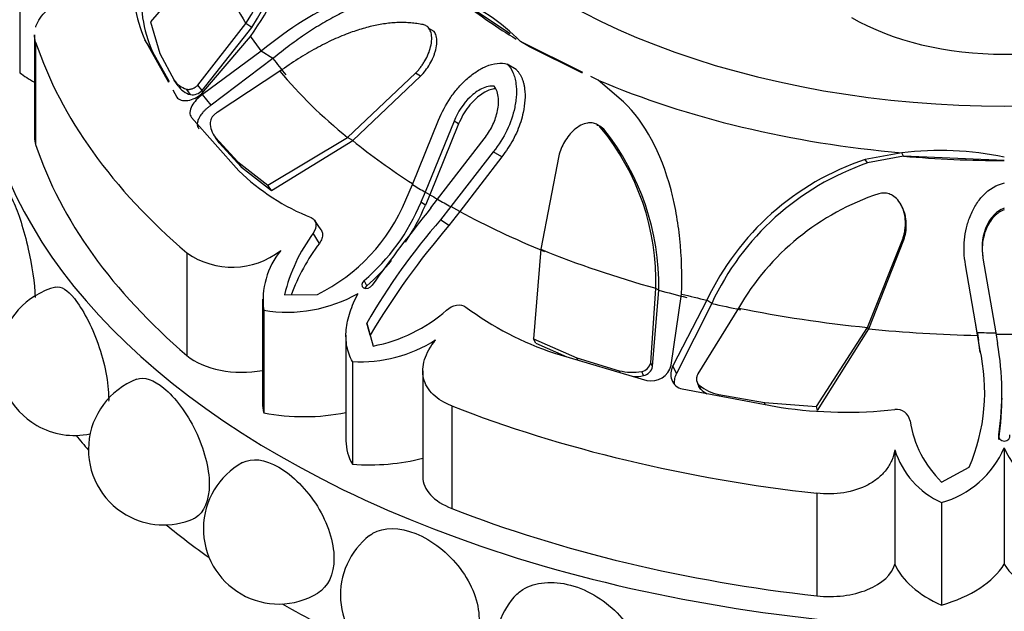
# Model space of a CAD drawing. Units: millimetres. Extents: x 0 to 1478, y 0 to 1758.
# Drawn here: x 252 to 279, y 495 to 511 of the extents above; entities that cross this region are included whole.
import ezdxf
from ezdxf import colors
from ezdxf.entities.mleader import LeaderData, LeaderLine
from ezdxf.math import Vec2, Vec3

# ---------------------------------------------------------------- set-up
doc = ezdxf.new("R2010")
doc.units = ezdxf.units.MM
doc.layers.add('DV5_Défaut', color=7, linetype='Continuous')
doc.layers.add('Défaut', color=7, linetype='Continuous')

# ---------------------------------------------------------------- blocks, each defined once
blk = doc.blocks.new('_DOT')
at = {"color": 0}
blk.add_line((0, 0), (-1, 0), dxfattribs=at)
at = {"color": 0, "const_width": 0.333}
blk.add_lwpolyline([(-0.1665, 0, 1), (0.1665, 0, 1)], format="xyb", close=True, dxfattribs=at)
blk = doc.blocks.new('SE4')
at = {"layer": 'DV5_Défaut', "color": 7, "linetype": 'Continuous'}
for p, q in [((257.41, 513.002), (255.694, 510.97)), ((252.043, 512.412), (252.043, 509.554)), ((265.711, 510.635), (264.413, 511.506)), ((255.694, 510.97), (255.953, 510.09)), ((257.006, 509.206), (258.344, 510.924)), ((257.126, 509.058), (258.513, 510.816)), ((258.513, 510.816), (258.344, 510.924)), ((263.594, 510.703), (263.452, 510.79)), ((252.454, 510.614), (252.454, 507.752)), ((255.746, 510.134), (255.532, 510.468)), ((255.532, 510.468), (256.188, 509.295)), ((257.12, 508.971), (258.479, 510.561)), ((252.488, 510.407), (252.488, 507.55)), ((266.249, 510.273), (266.003, 510.424)), ((267.737, 509.563), (266.003, 510.424)), ((267.727, 509.539), (266.249, 510.273)), ((255.746, 510.134), (256.21, 509.306)), ((255.953, 510.09), (256.349, 509.35)), ((258.772, 510.152), (257.14, 508.943)), ((259.101, 509.95), (257.376, 508.649)), ((259.101, 509.95), (258.772, 510.152)), ((265.881, 509.644), (265.634, 509.794)), ((259.296, 509.597), (257.55, 508.448)), ((261.181, 507.745), (263.076, 509.54)), ((261.328, 507.663), (263.216, 509.457)), ((263.216, 509.457), (263.076, 509.54)), ((268.165, 509.35), (267.961, 509.451)), ((256.459, 509.191), (256.349, 509.35)), ((256.803, 508.943), (256.691, 509.098)), ((257.126, 509.058), (257.006, 509.206)), ((268.873, 508.741), (268.165, 509.35)), ((256.311, 509.077), (256.422, 508.877)), ((257.376, 508.649), (257.14, 508.943)), ((256.832, 508.307), (258.15, 506.819)), ((262.993, 506.439), (263.719, 508.229)), ((264.149, 508.2), (263.349, 506.224)), ((264.278, 508.126), (263.477, 506.154)), ((264.278, 508.126), (264.149, 508.2)), ((268.036, 508.146), (268.03, 508.15)), ((268.325, 507.979), (268.225, 508.041)), ((257.47, 507.788), (257.575, 507.634)), ((257.497, 507.75), (258.121, 507.068)), ((257.601, 507.599), (257.497, 507.75)), ((258.961, 506.416), (261.181, 507.745)), ((261.328, 507.663), (261.181, 507.745)), ((257.601, 507.599), (258.222, 506.92)), ((259.061, 506.274), (261.328, 507.663)), ((263.69, 506.027), (264.99, 507.715)), ((265.245, 507.349), (264.062, 505.822)), ((265.482, 507.213), (264.307, 505.688)), ((265.482, 507.213), (265.245, 507.349)), ((267.069, 507.235), (266.571, 504.633)), ((276.627, 507.324), (275.606, 507.134)), ((276.679, 507.23), (275.677, 507.039)), ((276.679, 507.23), (276.627, 507.324)), ((279.488, 507.107), (276.679, 507.23)), ((258.121, 507.068), (258.961, 506.416)), ((258.222, 506.92), (258.121, 507.068)), ((258.222, 506.92), (259.061, 506.274)), ((275.677, 507.039), (275.606, 507.134)), ((259.061, 506.274), (258.961, 506.416)), ((262.81, 506.013), (262.993, 506.439)), ((263.349, 506.224), (263.229, 505.943)), ((263.477, 506.154), (263.349, 506.224)), ((263.477, 506.154), (263.352, 505.865)), ((263.352, 505.865), (263.229, 505.943)), ((263.505, 505.785), (263.69, 506.027)), ((264.062, 505.822), (263.776, 505.455)), ((264.307, 505.688), (264.062, 505.822)), ((276.632, 505.835), (276.608, 505.878)), ((264.307, 505.688), (264.007, 505.296)), ((260.448, 505.171), (260.262, 505.442)), ((264.007, 505.296), (263.776, 505.455)), ((260.399, 504.799), (260.227, 505.085)), ((275.676, 502.456), (276.664, 504.94)), ((275.707, 502.416), (276.688, 504.897)), ((276.688, 504.897), (276.664, 504.94)), ((256.704, 504.531), (256.704, 501.673)), ((266.571, 504.633), (266.365, 502.141)), ((278.732, 502.314), (278.409, 504.2)), ((278.893, 504.389), (279.247, 502.307)), ((261.719, 503.617), (261.647, 503.764)), ((259.423, 503.365), (260.34, 503.374)), ((269.631, 501.473), (269.778, 503.545)), ((269.684, 501.365), (269.855, 503.496)), ((269.855, 503.496), (269.778, 503.545)), ((270.203, 501.401), (270.492, 503.385)), ((258.811, 503.24), (258.811, 500.353)), ((271.2, 503.216), (270.251, 501.389)), ((271.332, 503.124), (270.349, 501.175)), ((271.332, 503.124), (271.2, 503.216)), ((258.844, 502.932), (258.844, 500.075)), ((272.076, 502.996), (270.945, 501.159)), ((261.814, 502.24), (261.722, 502.576)), ((261.722, 502.576), (261.897, 501.936)), ((278.744, 502.236), (278.696, 502.52)), ((261.138, 502.243), (261.138, 499.292)), ((274.252, 500.255), (275.676, 502.456)), ((274.278, 500.143), (275.707, 502.416)), ((275.707, 502.416), (275.676, 502.456)), ((278.805, 501.861), (278.732, 502.314)), ((278.737, 502.284), (278.766, 502.087)), ((279.247, 502.307), (279.294, 502.008)), ((266.365, 502.141), (267.571, 501.612)), ((266.429, 502.02), (266.365, 502.141)), ((266.429, 502.02), (267.294, 501.637)), ((278.815, 501.754), (278.766, 502.089)), ((266.947, 501.74), (269.525, 500.979)), ((261.319, 501.503), (261.319, 498.646)), ((267.571, 501.612), (268.756, 501.25)), ((267.601, 501.547), (267.571, 501.612)), ((269.684, 501.365), (269.631, 501.473)), ((263.277, 501.243), (263.277, 498.291)), ((268.777, 501.199), (268.756, 501.25)), ((269.43, 501.113), (269.38, 501.229)), ((270.349, 501.175), (270.251, 501.389)), ((270.914, 500.96), (270.958, 500.846)), ((270.513, 500.742), (273.267, 500.228)), ((271.027, 500.731), (270.985, 500.845)), ((271.527, 500.588), (272.805, 500.36)), ((271.538, 500.551), (271.527, 500.588)), ((272.805, 500.36), (274.252, 500.255)), ((272.819, 500.312), (272.805, 500.36)), ((279.424, 500.446), (279.423, 500.539)), ((264.088, 500.268), (264.088, 497.41)), ((274.278, 500.143), (274.252, 500.255)), ((279.331, 499.375), (279.331, 499.46)), ((276.437, 499.044), (276.437, 495.858)), ((279.488, 499.098), (279.488, 495.858)), ((277.738, 498.148), (278.51, 498.561)), ((274.266, 497.834), (274.266, 494.976)), ((277.738, 497.577), (277.738, 494.719))]:
    blk.add_line(p, q, dxfattribs=at)
for centre, radius, start, end in [((247.336, 518.11), 13.459, 325.8816, 350.1038), ((247.652, 517.618), 12.615, 327.9498, 349.7758), ((247.403, 517.692), 13.066, 328.2454, 349.2339), ((259.116, 512.053), 3.918, 174.6356, 203.8567), ((259.169, 511.646), 3.742, 173.3802, 203.838), ((261.941, 506.396), 5.721, 44.7595, 67.4728), ((256.864, 509.69), 0.617, 213.4143, 253.6424), ((256.961, 509.526), 0.604, 213.6728, 254.8016), ((256.853, 509.314), 0.374, 262.2493, 316.7533), ((258.02, 508.161), 0.665, 179.111, 218.1064), ((263.03, 503.731), 6.75, 358.4218, 39.6783), ((262.898, 503.624), 6.959, 358.9489, 38.744), ((277.681, 498.617), 8.77, 78.11, 96.9023), ((277.976, 500.032), 7.487, 108.4544, 154.8325), ((278.103, 499.978), 7.466, 108.9624, 155.0785), ((262.494, 511.332), 6.264, 226.0953, 248.1892), ((278.216, 499.451), 7.089, 108.2627, 150.0013), ((258.069, 507.975), 5.131, 296.2656, 337.5088), ((257.848, 508.186), 5.83, 310.666, 337.3731), ((257.707, 508.251), 6.128, 326.1087, 337.0873), ((297.689, 478.072), 44.006, 140.9682, 144.4855), ((277.005, 493.849), 17.599, 138.7397, 150.2728), ((280.099, 491.432), 21.24, 139.2549, 149.4154), ((264.079, 502.238), 4.79, 143.5232, 166.3916), ((264.711, 501.511), 5.423, 142.6721, 160.1097), ((257.967, 506.343), 2.208, 235.1173, 307.7665), ((260.999, 503.217), 2.173, 140.6012, 187.5395), ((257.707, 508.251), 6.128, 310.8842, 320.1364), ((253.567, 501.545), 2.1, 104.1734, 240), ((259.495, 506.874), 3.995, 260.6306, 299.7377), ((261.075, 506.207), 4.349, 280.9001, 311.2849), ((269.647, 509.926), 8.62, 233.1849, 251.749), ((279.488, 541.072), 38.804, 269.647, 270.3531), ((261.53, 505.439), 3.941, 266.929, 302.259), ((271.929, 500.625), 7.494, 351.051, 10.6348), ((273.606, 500.662), 5.335, 336.8064, 12.9822), ((269.321, 501.542), 0.319, 280.7327, 347.4726), ((269.116, 502.65), 1.445, 255.5673, 280.5188), ((269.358, 501.439), 0.334, 282.3516, 347.2264), ((269.641, 501.548), 0.581, 258.4781, 345.3408), ((256.06, 499.052), 2.1, 111.1302, 240), ((269.154, 502.49), 1.404, 269.7683, 281.308), ((271.781, 501.82), 1.258, 230.7943, 258.3534), ((271.811, 501.661), 1.216, 229.8753, 240.0794), ((271.421, 500.535), 8.002, 351.3416, 0.4581), ((275.092, 512.385), 12.293, 261.4666, 276.2832), ((276.48, 499.783), 0.386, 10.1005, 96.3446), ((279.835, 500.309), 3.011, 188.7577, 225.87), ((253.567, 501.545), 2.1, 240, 282.0684), ((278.693, 499.734), 2.359, 196.9981, 246.1159), ((277.013, 500.178), 2.7, 285.5624, 336.4232), ((281.962, 500.178), 2.7, 203.5768, 254.4376), ((259.264, 496.847), 2.1, 118.7576, 240), ((256.06, 499.052), 2.1, 240, 293.0943), ((263.083, 494.997), 2.1, 127.7765, 240), ((259.264, 496.847), 2.1, 240, 301.309), ((267.401, 493.558), 2.1, 138.9657, 240)]:
    blk.add_arc(centre, radius, start, end, dxfattribs=at)
for centre, major_axis, start_param, end_param in [((279.488, 518.729), (-17.5, 0), 0, 2.334028), ((279.488, 510.564), (-28.6, 0), 5.950651, 6.283185), ((279.488, 515.203), (-22.405, 0), 0.170944, 0.337149), ((279.488, 517.916), (-18.722, 0), 0.634811, 0.757355), ((279.488, 513.533), (6, 0), 3.923129, 5.501649), ((279.488, 510.564), (-28.6, 0), 0, 1.741676), ((279.488, 515.345), (-22.584, 0), 0.375719, 0.409652), ((279.488, 513.422), (-27.5, 0), 0.191038, 0.59436), ((279.488, 515.06), (-22.225, 0), 0.409652, 0.448249), ((254.877, 510.796), (-3.558, 0), 0.649417, 0.821776), ((279.488, 515.203), (-22.405, 0), 0.448249, 0.614455), ((279.488, 518.209), (-19.07, 0), 0.93509, 1.420209), ((254.297, 507.752), (1.843, 0), 3.141593, 3.332631), ((279.488, 510.564), (-27.5, 0), 0.191038, 0.59436), ((279.488, 515.06), (-22.225, 0), 0.614455, 0.734214), ((279.488, 517.916), (18.722, 0), 4.561802, 4.712389), ((279.488, 515.345), (-22.584, 0), 0.751934, 0.774726), ((279.488, 515.203), (-22.405, 0), 0.774726, 0.788166), ((279.488, 515.345), (-22.584, 0), 0.796072, 0.818863), ((279.488, 515.06), (-22.225, 0), 0.818863, 0.956342), ((279.488, 515.203), (-22.405, 0), 0.956342, 1.122547), ((279.488, 515.06), (-22.225, 0), 1.122547, 1.161117), ((279.488, 515.345), (-22.584, 0), 1.161117, 1.195051), ((279.488, 515.06), (-22.225, 0), 1.195051, 1.233648), ((279.488, 515.203), (-22.405, 0), 1.233648, 1.399853), ((279.488, 515.06), (-22.225, 0), 1.399853, 1.537332), ((279.488, 515.345), (-22.584, 0), 1.537332, 1.560124), ((258.23, 502.269), (-1.843, 0), 0.59436, 1.891554), ((262.37, 500.353), (3.558, 0), 3.141593, 3.277573), ((259.964, 502.017), (-3.547, 0), 1.249603, 1.908153), ((279.488, 513.422), (-27.5, 0), 0.976436, 1.379758), ((279.488, 506.482), (-28.6, 0), 0.440227, 0.467769), ((264.684, 499.292), (3.547, 0), 3.141593, 3.462786), ((261.801, 500.681), (-3.558, 0), 1.434816, 1.998532), ((265.12, 498.291), (1.843, 0), 3.141593, 4.118029), ((279.488, 510.564), (-27.5, 0), 0.976436, 1.379758), ((279.488, 506.482), (-28.6, 0), 0.615129, 0.684102), ((274.616, 496.02), (-1.843, 0), 1.379758, 2.98843), ((279.889, 496.355), (-3.558, 0), 0.244495, 0.921379), ((276.15, 496.55), (3.547, 0), 5.176594, 5.93842), ((282.826, 496.55), (-3.547, 0), 0.344765, 1.106592), ((279.488, 506.482), (-28.6, 0), 0.790245, 0.888919)]:
    blk.add_ellipse(centre, major_axis=major_axis, ratio=0.57735, start_param=start_param, end_param=end_param, dxfattribs=at)
for points, knots in [([(252.488, 510.822), (252.491, 510.831), (252.494, 510.84), (252.524, 510.924), (252.563, 510.998), (252.665, 511.145), (252.728, 511.218), (252.945, 511.427), (253.132, 511.559), (253.548, 511.795), (253.78, 511.9), (254.016, 511.989)], [0, 0, 0, 0, 0.019936, 0.019936, 0.18328, 0.18328, 0.346624, 0.346624, 0.673312, 0.673312, 1, 1, 1, 1]), ([(263.386, 511.913), (263.043, 511.992), (262.682, 512.003), (262.102, 511.92), (261.902, 511.876), (261.591, 511.784), (261.486, 511.75), (261.326, 511.691), (261.272, 511.671), (261.19, 511.639), (261.163, 511.628), (261.108, 511.605), (261.075, 511.591), (260.333, 511.275), (259.575, 510.805), (258.772, 510.152)], [0, 0, 0, 0, 0.25, 0.25, 0.375, 0.375, 0.4375, 0.4375, 0.46875, 0.46875, 0.484375, 0.484375, 0.5, 0.5, 1, 1, 1, 1]), ([(263.677, 511.731), (263.625, 511.742), (263.52, 511.763), (263.36, 511.783), (263.196, 511.794), (263.029, 511.796), (262.86, 511.788), (262.686, 511.77), (262.509, 511.744), (262.329, 511.707), (262.144, 511.662), (261.956, 511.606), (261.763, 511.542), (261.567, 511.468), (261.289, 511.353), (260.929, 511.181), (260.485, 510.935), (260.031, 510.648), (259.567, 510.321), (259.258, 510.075), (259.101, 509.95)], [0, 0, 0, 0, 0.035645, 0.071382, 0.107317, 0.143554, 0.180194, 0.217333, 0.255061, 0.293465, 0.332625, 0.372618, 0.413512, 0.455374, 0.498264, 0.591411, 0.687727, 0.787661, 0.891625, 1, 1, 1, 1]), ([(263.285, 510.894), (263.229, 510.904), (263.118, 510.925), (262.947, 510.944), (262.774, 510.953), (262.598, 510.953), (262.418, 510.942), (262.234, 510.922), (262.047, 510.891), (261.856, 510.851), (261.662, 510.801), (261.463, 510.741), (261.171, 510.641), (260.782, 510.481), (260.296, 510.236), (259.797, 509.943), (259.466, 509.714), (259.296, 509.597)], [0, 0, 0, 0, 0.043261, 0.086663, 0.130337, 0.174408, 0.218998, 0.264223, 0.310192, 0.357009, 0.404771, 0.453569, 0.503486, 0.620436, 0.741679, 0.867974, 1, 1, 1, 1]), ([(263.076, 509.54), (263.1, 509.566), (263.149, 509.617), (263.216, 509.701), (263.279, 509.788), (263.356, 509.912), (263.437, 510.073), (263.505, 510.279), (263.538, 510.482), (263.52, 510.656), (263.467, 510.78), (263.389, 510.862), (263.32, 510.883), (263.285, 510.894)], [0, 0, 0, 0, 0.062521, 0.124651, 0.186828, 0.249479, 0.376905, 0.498065, 0.629175, 0.748129, 0.834375, 0.91566, 1, 1, 1, 1]), ([(263.216, 509.457), (263.319, 509.562), (263.399, 509.666), (263.513, 509.863), (263.546, 509.929), (263.587, 510.027), (263.599, 510.06), (263.621, 510.125), (263.629, 510.151), (263.658, 510.266), (263.668, 510.336), (263.671, 510.434), (263.67, 510.465), (263.664, 510.525), (263.659, 510.549), (263.637, 510.629), (263.619, 510.67), (263.594, 510.703)], [0, 0, 0, 0, 0.295969, 0.295969, 0.443954, 0.443954, 0.517947, 0.517947, 0.591939, 0.591939, 0.739924, 0.739924, 0.813916, 0.813916, 0.887908, 0.887908, 1, 1, 1, 1]), ([(263.719, 508.229), (263.81, 508.458), (263.921, 508.666), (264.114, 508.949), (264.183, 509.038), (264.293, 509.165), (264.331, 509.206), (264.408, 509.286), (264.444, 509.321), (264.58, 509.446), (264.671, 509.518), (264.808, 509.609), (264.854, 509.637), (264.946, 509.687), (264.983, 509.706), (265.258, 509.822), (265.455, 509.843), (265.634, 509.794)], [0, 0, 0, 0, 0.25, 0.25, 0.375, 0.375, 0.4375, 0.4375, 0.5, 0.5, 0.625, 0.625, 0.6875, 0.6875, 0.75, 0.75, 1, 1, 1, 1]), ([(265.634, 509.794), (265.699, 509.729), (265.752, 509.651), (265.813, 509.515), (265.83, 509.466), (265.858, 509.361), (265.87, 509.297), (265.89, 509.147), (265.894, 509.042), (265.885, 508.877), (265.879, 508.82), (265.863, 508.705), (265.852, 508.64), (265.746, 508.149), (265.553, 507.735), (265.245, 507.349)], [0, 0, 0, 0, 0.125, 0.125, 0.1875, 0.1875, 0.25, 0.25, 0.375, 0.375, 0.4375, 0.4375, 0.5, 0.5, 1, 1, 1, 1]), ([(265.881, 509.644), (265.899, 509.626), (265.934, 509.588), (265.98, 509.523), (266.02, 509.452), (266.054, 509.374), (266.081, 509.29), (266.103, 509.199), (266.129, 509.035), (266.135, 508.782), (266.088, 508.473), (266.012, 508.187), (265.918, 507.932), (265.799, 507.684), (265.655, 507.441), (265.54, 507.29), (265.482, 507.213)], [0, 0, 0, 0, 0.033827, 0.067693, 0.10194, 0.136897, 0.172872, 0.210147, 0.248974, 0.369152, 0.498842, 0.596826, 0.694719, 0.793728, 0.895083, 1, 1, 1, 1]), ([(256.691, 509.098), (256.702, 509.095), (256.724, 509.089), (256.763, 509.089), (256.805, 509.095), (256.862, 509.112), (256.933, 509.145), (256.981, 509.186), (257.006, 509.206)], [0, 0, 0, 0, 0.124989, 0.248117, 0.373371, 0.504547, 0.750842, 1, 1, 1, 1]), ([(265.273, 509.177), (265.218, 509.184), (265.161, 509.181), (265.043, 509.157), (264.973, 509.131), (264.864, 509.078), (264.811, 509.046), (264.704, 508.97), (264.647, 508.922), (264.407, 508.691), (264.255, 508.467), (264.149, 508.2)], [0, 0, 0, 0, 0.125, 0.125, 0.25, 0.25, 0.375, 0.375, 0.5, 0.5, 1, 1, 1, 1]), ([(265.314, 509.107), (265.297, 509.106), (265.256, 509.101), (265.191, 509.088), (265.118, 509.064), (265.014, 509.018), (264.879, 508.935), (264.71, 508.792), (264.544, 508.607), (264.39, 508.379), (264.316, 508.211), (264.278, 508.126)], [0, 0, 0, 0, 0.03834, 0.090958, 0.145654, 0.203031, 0.331558, 0.468787, 0.643025, 0.818268, 1, 1, 1, 1]), ([(264.99, 507.715), (265.08, 507.827), (265.154, 507.945), (265.274, 508.188), (265.317, 508.304), (265.368, 508.515), (265.379, 508.582), (265.391, 508.713), (265.393, 508.765), (265.377, 508.976), (265.338, 509.09), (265.273, 509.177)], [0, 0, 0, 0, 0.25, 0.25, 0.5, 0.5, 0.625, 0.625, 0.75, 0.75, 1, 1, 1, 1]), ([(256.422, 508.877), (256.451, 508.835), (256.491, 508.806), (256.595, 508.773), (256.664, 508.772), (256.866, 508.803), (256.997, 508.865), (257.12, 508.971)], [0, 0, 0, 0, 0.25, 0.25, 0.5, 0.5, 1, 1, 1, 1]), ([(257.14, 508.943), (257.074, 508.897), (257.015, 508.848), (256.916, 508.743), (256.878, 508.694), (256.773, 508.497), (256.768, 508.39), (256.832, 508.307)], [0, 0, 0, 0, 0.25, 0.25, 0.5, 0.5, 1, 1, 1, 1]), ([(257.376, 508.649), (257.354, 508.632), (257.309, 508.6), (257.247, 508.548), (257.19, 508.494), (257.139, 508.438), (257.095, 508.379), (257.049, 508.307), (257.009, 508.224), (256.989, 508.136), (256.995, 508.055), (257.021, 508.013), (257.034, 507.992)], [0, 0, 0, 0, 0.090005, 0.176527, 0.26059, 0.343327, 0.42594, 0.50965, 0.641643, 0.762426, 0.87924, 1, 1, 1, 1]), ([(270.492, 503.385), (270.511, 503.929), (270.494, 504.442), (270.419, 505.167), (270.385, 505.401), (270.324, 505.742), (270.301, 505.853), (270.265, 506.018), (270.252, 506.073), (270.232, 506.154), (270.225, 506.181), (270.212, 506.234), (270.207, 506.255), (269.917, 507.345), (269.48, 508.152), (268.873, 508.741)], [0, 0, 0, 0, 0.25, 0.25, 0.375, 0.375, 0.4375, 0.4375, 0.46875, 0.46875, 0.484375, 0.484375, 0.5, 0.5, 1, 1, 1, 1]), ([(257.55, 508.448), (257.536, 508.439), (257.51, 508.422), (257.474, 508.391), (257.441, 508.358), (257.402, 508.31), (257.363, 508.245), (257.358, 508.196), (257.355, 508.171)], [0, 0, 0, 0, 0.126656, 0.249923, 0.372477, 0.497069, 0.75272, 1, 1, 1, 1]), ([(268.225, 508.041), (268.209, 508.056), (268.178, 508.086), (268.123, 508.12), (268.065, 508.143), (268.003, 508.156), (267.936, 508.159), (267.828, 508.148), (267.674, 508.094), (267.502, 507.971), (267.35, 507.814), (267.228, 507.635), (267.129, 507.44), (267.089, 507.303), (267.069, 507.235)], [0, 0, 0, 0, 0.043114, 0.084497, 0.125116, 0.16599, 0.208119, 0.252418, 0.371266, 0.502371, 0.623426, 0.750846, 0.875489, 1, 1, 1, 1]), ([(268.325, 507.979), (268.278, 508.027), (268.225, 508.06), (268.155, 508.082), (268.143, 508.085), (268.131, 508.087)], [0, 0, 0, 0, 0.838225, 0.838225, 1, 1, 1, 1]), ([(278.409, 504.2), (278.365, 504.44), (278.354, 504.672), (278.387, 505.009), (278.405, 505.119), (278.445, 505.282), (278.46, 505.336), (278.494, 505.442), (278.51, 505.489), (278.579, 505.663), (278.632, 505.77), (278.722, 505.916), (278.754, 505.962), (278.822, 506.05), (278.85, 506.084), (279.072, 506.319), (279.269, 506.435), (279.489, 506.481)], [0, 0, 0, 0, 0.25, 0.25, 0.375, 0.375, 0.4375, 0.4375, 0.5, 0.5, 0.625, 0.625, 0.6875, 0.6875, 0.75, 0.75, 1, 1, 1, 1]), ([(251.568, 506.328), (251.646, 506.337), (251.748, 506.209), (252.004, 505.659), (252.162, 505.176), (252.387, 504.181), (252.457, 503.699), (252.475, 503.289)], [0, 0, 0, 0, 0.3015523, 0.3015523, 0.6775151, 0.6775151, 1, 1, 1, 1]), ([(276.664, 504.94), (276.675, 504.974), (276.696, 505.042), (276.717, 505.147), (276.73, 505.253), (276.735, 505.396), (276.72, 505.573), (276.662, 505.781), (276.563, 505.969), (276.426, 506.105), (276.281, 506.182), (276.137, 506.21), (276.042, 506.192), (275.994, 506.183)], [0, 0, 0, 0, 0.062521, 0.124651, 0.186828, 0.249479, 0.376905, 0.498065, 0.629175, 0.748129, 0.834375, 0.91566, 1, 1, 1, 1]), ([(276.688, 504.897), (276.736, 505.037), (276.757, 505.165), (276.756, 505.39), (276.75, 505.462), (276.731, 505.565), (276.723, 505.599), (276.705, 505.665), (276.696, 505.691), (276.667, 505.766), (276.65, 505.802), (276.632, 505.835)], [0, 0, 0, 0, 0.442883, 0.442883, 0.664324, 0.664324, 0.775045, 0.775045, 0.885765, 0.885765, 1, 1, 1, 1]), ([(279.488, 505.778), (279.426, 505.757), (279.367, 505.727), (279.257, 505.648), (279.198, 505.591), (279.115, 505.492), (279.077, 505.438), (279.011, 505.32), (278.98, 505.251), (278.865, 504.936), (278.842, 504.67), (278.893, 504.389)], [0, 0, 0, 0, 0.125, 0.125, 0.25, 0.25, 0.375, 0.375, 0.5, 0.5, 1, 1, 1, 1]), ([(279.488, 505.734), (279.463, 505.725), (279.415, 505.706), (279.346, 505.667), (279.28, 505.619), (279.217, 505.563), (279.134, 505.472), (279.04, 505.335), (278.949, 505.129), (278.886, 504.889), (278.865, 504.652), (278.878, 504.505), (278.886, 504.446)], [0, 0, 0, 0, 0.0506577, 0.1019803, 0.1547063, 0.209515, 0.26701, 0.3958013, 0.5333134, 0.7079091, 0.8835128, 1, 1, 1, 1]), ([(260.449, 505.172), (260.453, 505.166), (260.464, 505.147), (260.478, 505.111), (260.489, 505.038), (260.477, 504.929), (260.426, 504.843), (260.399, 504.799)], [0, 0, 0, 0, 0.057677, 0.187233, 0.325259, 0.652396, 1, 1, 1, 1]), ([(253.051, 503.579), (253.191, 503.613), (253.373, 503.5), (253.798, 502.973), (254.045, 502.511), (254.413, 501.471), (254.524, 500.914), (254.524, 500.445), (254.524, 500.424), (254.523, 500.403)], [0, 0, 0, 0, 0.290228, 0.290228, 0.636909, 0.636909, 0.983591, 0.983591, 1, 1, 1, 1]), ([(261.647, 503.764), (261.571, 503.7), (261.553, 503.6), (261.698, 503.517), (261.816, 503.559), (261.869, 503.636)], [0, 0, 0, 0, 0.5, 0.5, 1, 1, 1, 1]), ([(261.719, 503.617), (261.701, 503.6), (261.678, 503.577), (261.663, 503.552), (261.66, 503.545)], [0, 0, 0, 0, 0.760554, 1, 1, 1, 1]), ([(261.319, 501.503), (261.246, 501.639), (261.196, 501.78), (261.137, 502.077), (261.131, 502.232), (261.16, 502.55), (261.196, 502.716), (261.308, 503.056), (261.384, 503.229), (261.477, 503.405)], [0, 0, 0, 0, 0.25, 0.25, 0.5, 0.5, 0.75, 0.75, 1, 1, 1, 1]), ([(264.088, 500.268), (263.879, 500.349), (263.704, 500.456), (263.5, 500.653), (263.444, 500.723), (263.355, 500.872), (263.322, 500.952), (263.262, 501.199), (263.272, 501.379), (263.388, 501.741), (263.493, 501.927), (263.634, 502.106)], [0, 0, 0, 0, 0.25, 0.25, 0.375, 0.375, 0.5, 0.5, 0.75, 0.75, 1, 1, 1, 1]), ([(270.251, 501.389), (270.219, 501.32), (270.2, 501.253), (270.189, 501.122), (270.195, 501.064), (270.267, 500.859), (270.366, 500.775), (270.513, 500.742)], [0, 0, 0, 0, 0.25, 0.25, 0.5, 0.5, 1, 1, 1, 1]), ([(270.349, 501.175), (270.338, 501.151), (270.318, 501.104), (270.297, 501.032), (270.285, 500.961), (270.283, 500.906), (270.285, 500.875), (270.286, 500.866)], [0, 0, 0, 0, 0.239834, 0.470387, 0.694388, 0.914855, 1, 1, 1, 1]), ([(270.945, 501.159), (270.938, 501.145), (270.924, 501.118), (270.912, 501.076), (270.906, 501.033), (270.908, 500.977), (270.925, 500.906), (270.965, 500.865), (270.985, 500.845)], [0, 0, 0, 0, 0.126656, 0.249923, 0.372477, 0.497069, 0.75272, 1, 1, 1, 1]), ([(255.307, 501.012), (255.508, 501.087), (255.778, 500.999), (256.374, 500.508), (256.701, 500.075), (257.184, 499.077), (257.327, 498.533), (257.327, 497.638), (257.182, 497.291), (256.924, 497.139), (256.904, 497.129), (256.883, 497.12)], [0, 0, 0, 0, 0.2253539, 0.2253539, 0.476653, 0.476653, 0.7279521, 0.7279521, 0.9792511, 0.9792511, 1, 1, 1, 1]), ([(279.331, 499.46), (279.315, 499.374), (279.386, 499.287), (279.59, 499.287), (279.661, 499.374), (279.644, 499.46)], [0, 0, 0, 0, 0.5, 0.5, 1, 1, 1, 1]), ([(276.437, 499.044), (276.419, 498.942), (276.389, 498.845), (276.308, 498.658), (276.255, 498.568), (276.128, 498.402), (276.054, 498.327), (275.887, 498.188), (275.793, 498.126), (275.491, 497.966), (275.257, 497.891), (274.765, 497.811), (274.514, 497.806), (274.266, 497.834)], [0, 0, 0, 0, 0.125, 0.125, 0.25, 0.25, 0.375, 0.375, 0.5, 0.5, 0.75, 0.75, 1, 1, 1, 1]), ([(258.254, 498.688), (258.513, 498.83), (258.878, 498.785), (259.655, 498.337), (260.052, 497.937), (260.629, 497.004), (260.803, 496.475), (260.803, 496.022)], [0, 0, 0, 0, 0.329567, 0.329567, 0.664783, 0.664783, 1, 1, 1, 1]), ([(261.795, 496.655), (261.825, 496.678), (261.856, 496.699), (262.193, 496.898), (262.628, 496.895), (263.536, 496.529), (263.992, 496.172), (264.649, 495.302), (264.847, 494.792), (264.847, 494.338)], [0, 0, 0, 0, 0.034407, 0.034407, 0.356272, 0.356272, 0.678136, 0.678136, 1, 1, 1, 1]), ([(265.817, 494.935), (265.889, 495.019), (265.974, 495.092), (266.412, 495.364), (266.897, 495.408), (267.901, 495.138), (268.402, 494.83), (269.121, 494.029), (269.335, 493.539), (269.335, 493.086)], [0, 0, 0, 0, 0.08581, 0.08581, 0.39054, 0.39054, 0.69527, 0.69527, 1, 1, 1, 1])]:
    blk.add_open_spline(points, degree=3, knots=knots, dxfattribs=at)
for points in [[(252.488, 510.407), (252.465, 510.474), (252.454, 510.543), (252.454, 510.612)], [(260.167, 505.516), (260.328, 505.45), (260.338, 505.251), (260.227, 505.085)], [(263.944, 502.939), (264.101, 503.077), (264.336, 503.136), (264.481, 503.025)], [(270.958, 500.846), (270.968, 500.802), (270.991, 500.762), (271.027, 500.731)], [(260.803, 496.022), (260.803, 495.576), (260.635, 495.223), (260.356, 495.053)]]:
    blk.add_open_spline(points, degree=3, dxfattribs=at)

msp = doc.modelspace()

# ---------------------------------------------------------------- block references
at = {"layer": 'Défaut'}
msp.add_blockref('SE4', (0, 0), dxfattribs=at)

# ---------------------------------------------------------------- leaders
at = {"layer": 'Défaut', "color": 7, "linetype": 'Continuous'}
ml = msp.add_multileader_mtext('Standard', dxfattribs=at)
ml.set_content('{\\pxsm0.9;\\fSolid Edge ISO|b1||i0||c0|p34;\\W1.;16/09/2025\\P}', color=256)
ml.set_leader_properties()
ml.set_arrow_properties(name='DOT')
ml.build(insert=Vec2(0, 0))
ml.multileader.update_dxf_attribs({"leader_type": 0, "dogleg_length": 0, "arrow_head_size": 12})
ctx = ml.context
ctx.base_point, ctx.char_height, ctx.arrow_head_size = Vec3(1390.407, 1750.828), 12, 12
notes = []
notes.append((ctx, [(0, (0, 0, 0), (0, 0), (1, 0), 1, [])]))
ctx.mtext.insert = Vec3(1392.407, 1756.828)
for ctx, leaders in notes:
    for number, flags, end, landing, length, lines in leaders:
        leader = LeaderData()
        leader.index, (leader.has_last_leader_line, leader.has_dogleg_vector, leader.attachment_direction) = number, flags
        leader.last_leader_point, leader.dogleg_vector, leader.dogleg_length = Vec3(end), Vec3(landing), length
        for number, points, colour, breaks in lines:
            line = LeaderLine()
            line.index, line.vertices, line.color, line.breaks = number, Vec3.list(points), colors.encode_raw_color(colour), breaks
            leader.lines.append(line)
        ctx.leaders.append(leader)

doc.saveas('drawing.dxf')
